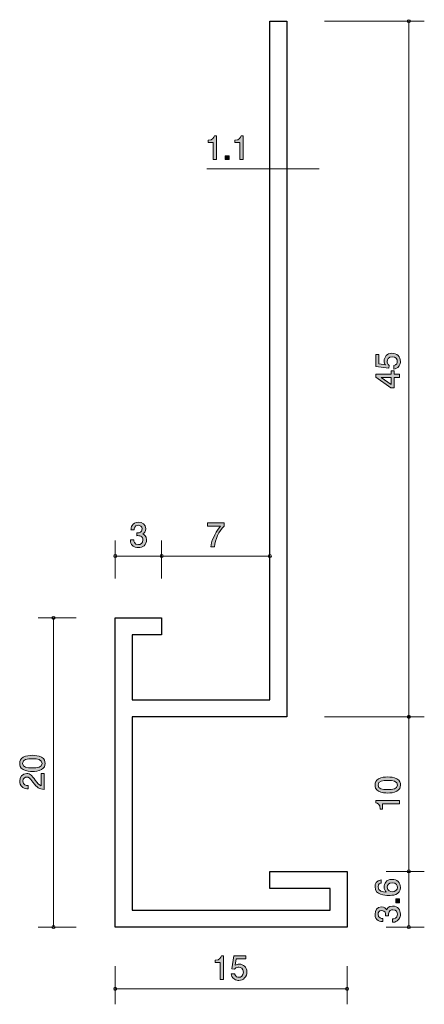
# Model space of a CAD drawing. Units: inches. Extents: x 78.4 to 104.5, y -160.2 to -96.5.
import ezdxf

# ---------------------------------------------------------------- set-up
doc = ezdxf.new("R2010")
doc.units = ezdxf.units.IN
doc.header["$MEASUREMENT"] = 0
doc.layers.add('_U+30EC_U+30A4_U+30E4_U+30FC 1', color=7, linetype='Continuous')

# ---------------------------------------------------------------- blocks, each defined once
blk = doc.blocks.new('block 2')
at = {"layer": '_U+30EC_U+30A4_U+30E4_U+30FC 1', "true_color": 0xffffff}
h = blk.add_hatch(color=7, dxfattribs=at)
h.dxf.hatch_style = 2
edge = h.paths.add_edge_path()
edge.add_spline(control_points=[(86.034, -130.608), (85.939, -130.608), (85.721, -130.587), (85.596, -130.401), (85.522, -130.289), (85.518, -130.189), (85.513, -130.105), (85.513, -130.105), (85.733, -130.105), (85.733, -130.105), (85.736, -130.179), (85.746, -130.413), (86.03, -130.413), (86.167, -130.413), (86.319, -130.344), (86.319, -130.115), (86.319, -129.999), (86.281, -129.95), (86.25, -129.919), (86.176, -129.845), (86.059, -129.832), (86.004, -129.832), (85.985, -129.832), (85.949, -129.834), (85.922, -129.838), (85.922, -129.838), (85.922, -129.643), (85.922, -129.643), (85.96, -129.65), (86.002, -129.652), (86.009, -129.652), (86.074, -129.652), (86.273, -129.631), (86.273, -129.394), (86.273, -129.216), (86.142, -129.161), (86.032, -129.161), (85.767, -129.161), (85.759, -129.394), (85.755, -129.466), (85.755, -129.466), (85.552, -129.466), (85.552, -129.466), (85.56, -129.341), (85.588, -128.964), (86.044, -128.964), (86.269, -128.964), (86.51, -129.092), (86.51, -129.387), (86.51, -129.574), (86.415, -129.656), (86.315, -129.717), (86.377, -129.745), (86.559, -129.825), (86.559, -130.103), (86.559, -130.441), (86.311, -130.608), (86.034, -130.608)], knot_values=[0, 0, 0, 0, 1, 1, 1, 2, 2, 2, 3, 3, 3, 4, 4, 4, 5, 5, 5, 6, 6, 6, 7, 7, 7, 8, 8, 8, 9, 9, 9, 10, 10, 10, 11, 11, 11, 12, 12, 12, 13, 13, 13, 14, 14, 14, 15, 15, 15, 16, 16, 16, 17, 17, 17, 18, 18, 18, 19, 19, 19, 19], degree=3, periodic=1)
at = {"layer": '_U+30EC_U+30A4_U+30E4_U+30FC 1', "lineweight": 0}
blk.add_open_spline([(86.034, -130.608), (85.939, -130.608), (85.721, -130.587), (85.596, -130.401), (85.522, -130.289), (85.518, -130.189), (85.513, -130.105), (85.513, -130.105), (85.733, -130.105), (85.733, -130.105), (85.736, -130.179), (85.746, -130.413), (86.03, -130.413), (86.167, -130.413), (86.319, -130.344), (86.319, -130.115), (86.319, -129.999), (86.281, -129.95), (86.25, -129.919), (86.176, -129.845), (86.059, -129.832), (86.004, -129.832), (85.985, -129.832), (85.949, -129.834), (85.922, -129.838), (85.922, -129.838), (85.922, -129.643), (85.922, -129.643), (85.96, -129.65), (86.002, -129.652), (86.009, -129.652), (86.074, -129.652), (86.273, -129.631), (86.273, -129.394), (86.273, -129.216), (86.142, -129.161), (86.032, -129.161), (85.767, -129.161), (85.759, -129.394), (85.755, -129.466), (85.755, -129.466), (85.552, -129.466), (85.552, -129.466), (85.56, -129.341), (85.588, -128.964), (86.044, -128.964), (86.269, -128.964), (86.51, -129.092), (86.51, -129.387), (86.51, -129.574), (86.415, -129.656), (86.315, -129.717), (86.377, -129.745), (86.559, -129.825), (86.559, -130.103), (86.559, -130.441), (86.311, -130.608), (86.034, -130.608)], degree=3, knots=[0, 0, 0, 0, 1, 1, 1, 2, 2, 2, 3, 3, 3, 4, 4, 4, 5, 5, 5, 6, 6, 6, 7, 7, 7, 8, 8, 8, 9, 9, 9, 10, 10, 10, 11, 11, 11, 12, 12, 12, 13, 13, 13, 14, 14, 14, 15, 15, 15, 16, 16, 16, 17, 17, 17, 18, 18, 18, 19, 19, 19, 19], dxfattribs=at)
blk = doc.blocks.new('block 3')
at = {"layer": '_U+30EC_U+30A4_U+30E4_U+30FC 1', "true_color": 0xffffff}
h = blk.add_hatch(color=7, dxfattribs=at)
h.dxf.hatch_style = 2
edge = h.paths.add_edge_path()
edge.add_spline(control_points=[(90.953, -130.557), (90.953, -130.557), (90.716, -130.557), (90.716, -130.557), (90.741, -130.248), (90.934, -129.73), (91.34, -129.224), (91.34, -129.224), (90.502, -129.224), (90.502, -129.224), (90.502, -129.224), (90.502, -129.013), (90.502, -129.013), (90.502, -129.013), (91.577, -129.013), (91.577, -129.013), (91.577, -129.013), (91.577, -129.224), (91.577, -129.224), (91.253, -129.515), (90.987, -130.107), (90.953, -130.557)], knot_values=[0, 0, 0, 0, 1, 1, 1, 2, 2, 2, 3, 3, 3, 4, 4, 4, 5, 5, 5, 6, 6, 6, 7, 7, 7, 7], degree=3, periodic=1)
at = {"layer": '_U+30EC_U+30A4_U+30E4_U+30FC 1', "lineweight": 0}
blk.add_open_spline([(90.953, -130.557), (90.953, -130.557), (90.716, -130.557), (90.716, -130.557), (90.741, -130.248), (90.934, -129.73), (91.34, -129.224), (91.34, -129.224), (90.502, -129.224), (90.502, -129.224), (90.502, -129.224), (90.502, -129.013), (90.502, -129.013), (90.502, -129.013), (91.577, -129.013), (91.577, -129.013), (91.577, -129.013), (91.577, -129.224), (91.577, -129.224), (91.253, -129.515), (90.987, -130.107), (90.953, -130.557)], degree=3, knots=[0, 0, 0, 0, 1, 1, 1, 2, 2, 2, 3, 3, 3, 4, 4, 4, 5, 5, 5, 6, 6, 6, 7, 7, 7, 7], dxfattribs=at)
blk = doc.blocks.new('block 4')
at = {"layer": '_U+30EC_U+30A4_U+30E4_U+30FC 1', "true_color": 0xffffff}
h = blk.add_hatch(color=7, dxfattribs=at)
h.dxf.hatch_style = 2
edge = h.paths.add_edge_path()
edge.add_spline(control_points=[(79.766, -144.168), (79.975, -144.276), (79.994, -144.449), (79.994, -144.566), (79.994, -144.726), (79.948, -144.868), (79.766, -144.963), (79.571, -145.067), (79.334, -145.086), (79.171, -145.086), (79.027, -145.086), (78.776, -145.069), (78.577, -144.963), (78.374, -144.855), (78.35, -144.694), (78.35, -144.566), (78.35, -144.407), (78.395, -144.263), (78.577, -144.168), (78.769, -144.068), (78.998, -144.045), (79.171, -144.045), (79.342, -144.045), (79.573, -144.066), (79.766, -144.168)], knot_values=[0, 0, 0, 0, 1, 1, 1, 2, 2, 2, 3, 3, 3, 4, 4, 4, 5, 5, 5, 6, 6, 6, 7, 7, 7, 8, 8, 8, 8], degree=3, periodic=1)
edge = h.paths.add_edge_path()
edge.add_spline(control_points=[(78.543, -144.566), (78.543, -144.815), (78.826, -144.862), (79.171, -144.862), (79.491, -144.862), (79.799, -144.826), (79.799, -144.566), (79.799, -144.318), (79.518, -144.269), (79.171, -144.269), (78.852, -144.269), (78.543, -144.307), (78.543, -144.566)], knot_values=[0, 0, 0, 0, 1, 1, 1, 2, 2, 2, 3, 3, 3, 4, 4, 4, 4], degree=3, periodic=1)
h = blk.add_hatch(color=7, dxfattribs=at)
h.dxf.hatch_style = 2
edge = h.paths.add_edge_path()
edge.add_spline(control_points=[(79.362, -145.649), (79.52, -145.867), (79.594, -145.96), (79.738, -146.009), (79.738, -146.009), (79.738, -145.23), (79.738, -145.23), (79.738, -145.23), (79.943, -145.23), (79.943, -145.23), (79.943, -145.23), (79.943, -146.258), (79.943, -146.258), (79.586, -146.227), (79.507, -146.161), (79.209, -145.776), (79.01, -145.52), (78.943, -145.455), (78.805, -145.455), (78.687, -145.455), (78.555, -145.527), (78.555, -145.723), (78.555, -145.984), (78.786, -145.992), (78.903, -145.996), (78.903, -145.996), (78.903, -146.221), (78.903, -146.221), (78.776, -146.212), (78.663, -146.201), (78.545, -146.121), (78.384, -146.011), (78.35, -145.825), (78.35, -145.709), (78.35, -145.431), (78.534, -145.224), (78.807, -145.224), (79.036, -145.224), (79.135, -145.34), (79.362, -145.649)], knot_values=[0, 0, 0, 0, 1, 1, 1, 2, 2, 2, 3, 3, 3, 4, 4, 4, 5, 5, 5, 6, 6, 6, 7, 7, 7, 8, 8, 8, 9, 9, 9, 10, 10, 10, 11, 11, 11, 12, 12, 12, 13, 13, 13, 13], degree=3, periodic=1)
at = {"layer": '_U+30EC_U+30A4_U+30E4_U+30FC 1', "lineweight": 0}
for points, knots in [([(79.766, -144.168), (79.975, -144.276), (79.994, -144.449), (79.994, -144.566), (79.994, -144.726), (79.948, -144.868), (79.766, -144.963), (79.571, -145.067), (79.334, -145.086), (79.171, -145.086), (79.027, -145.086), (78.776, -145.069), (78.577, -144.963), (78.374, -144.855), (78.35, -144.694), (78.35, -144.566), (78.35, -144.407), (78.395, -144.263), (78.577, -144.168), (78.769, -144.068), (78.998, -144.045), (79.171, -144.045), (79.342, -144.045), (79.573, -144.066), (79.766, -144.168)], [0, 0, 0, 0, 1, 1, 1, 2, 2, 2, 3, 3, 3, 4, 4, 4, 5, 5, 5, 6, 6, 6, 7, 7, 7, 8, 8, 8, 8]), ([(78.543, -144.566), (78.543, -144.815), (78.826, -144.862), (79.171, -144.862), (79.491, -144.862), (79.799, -144.826), (79.799, -144.566), (79.799, -144.318), (79.518, -144.269), (79.171, -144.269), (78.852, -144.269), (78.543, -144.307), (78.543, -144.566)], [0, 0, 0, 0, 1, 1, 1, 2, 2, 2, 3, 3, 3, 4, 4, 4, 4]), ([(79.362, -145.649), (79.52, -145.867), (79.594, -145.96), (79.738, -146.009), (79.738, -146.009), (79.738, -145.23), (79.738, -145.23), (79.738, -145.23), (79.943, -145.23), (79.943, -145.23), (79.943, -145.23), (79.943, -146.258), (79.943, -146.258), (79.586, -146.227), (79.507, -146.161), (79.209, -145.776), (79.01, -145.52), (78.943, -145.455), (78.805, -145.455), (78.687, -145.455), (78.555, -145.527), (78.555, -145.723), (78.555, -145.984), (78.786, -145.992), (78.903, -145.996), (78.903, -145.996), (78.903, -146.221), (78.903, -146.221), (78.776, -146.212), (78.663, -146.201), (78.545, -146.121), (78.384, -146.011), (78.35, -145.825), (78.35, -145.709), (78.35, -145.431), (78.534, -145.224), (78.807, -145.224), (79.036, -145.224), (79.135, -145.34), (79.362, -145.649)], [0, 0, 0, 0, 1, 1, 1, 2, 2, 2, 3, 3, 3, 4, 4, 4, 5, 5, 5, 6, 6, 6, 7, 7, 7, 8, 8, 8, 9, 9, 9, 10, 10, 10, 11, 11, 11, 12, 12, 12, 13, 13, 13, 13])]:
    blk.add_open_spline(points, degree=3, knots=knots, dxfattribs=at)
blk = doc.blocks.new('block 5')
at = {"layer": '_U+30EC_U+30A4_U+30E4_U+30FC 1', "true_color": 0xffffff}
h = blk.add_hatch(color=7, dxfattribs=at)
h.dxf.hatch_style = 2
edge = h.paths.add_edge_path()
edge.add_spline(control_points=[(102.994, -152.587), (102.994, -153.103), (102.44, -153.112), (102.226, -153.112), (101.996, -153.112), (101.349, -153.093), (101.349, -152.549), (101.349, -152.376), (101.418, -152.13), (101.751, -152.092), (101.751, -152.092), (101.751, -152.306), (101.751, -152.306), (101.693, -152.316), (101.545, -152.348), (101.545, -152.551), (101.545, -152.843), (101.873, -152.883), (102.078, -152.896), (102, -152.803), (101.941, -152.735), (101.941, -152.553), (101.941, -152.373), (102.049, -152.071), (102.455, -152.071), (102.774, -152.071), (102.994, -152.27), (102.994, -152.587)], knot_values=[0, 0, 0, 0, 1, 1, 1, 2, 2, 2, 3, 3, 3, 4, 4, 4, 5, 5, 5, 6, 6, 6, 7, 7, 7, 8, 8, 8, 9, 9, 9, 9], degree=3, periodic=1)
edge = h.paths.add_edge_path()
edge.add_spline(control_points=[(102.135, -152.57), (102.135, -152.833), (102.347, -152.871), (102.463, -152.871), (102.639, -152.871), (102.802, -152.776), (102.802, -152.592), (102.802, -152.471), (102.743, -152.295), (102.457, -152.295), (102.233, -152.295), (102.135, -152.435), (102.135, -152.57)], knot_values=[0, 0, 0, 0, 1, 1, 1, 2, 2, 2, 3, 3, 3, 4, 4, 4, 4], degree=3, periodic=1)
h = blk.add_hatch(color=7, dxfattribs=at)
h.dxf.hatch_style = 2
h.paths.add_polyline_path([(102.944, -153.58), (102.692, -153.58), (102.692, -153.328), (102.944, -153.328)])
h = blk.add_hatch(color=7, dxfattribs=at)
h.dxf.hatch_style = 2
edge = h.paths.add_edge_path()
edge.add_spline(control_points=[(102.994, -154.325), (102.994, -154.42), (102.973, -154.638), (102.787, -154.763), (102.675, -154.837), (102.576, -154.841), (102.491, -154.845), (102.491, -154.845), (102.491, -154.625), (102.491, -154.625), (102.565, -154.623), (102.8, -154.613), (102.8, -154.329), (102.8, -154.192), (102.73, -154.039), (102.502, -154.039), (102.385, -154.039), (102.337, -154.077), (102.305, -154.109), (102.231, -154.183), (102.218, -154.3), (102.218, -154.354), (102.218, -154.374), (102.22, -154.41), (102.224, -154.437), (102.224, -154.437), (102.03, -154.437), (102.03, -154.437), (102.036, -154.399), (102.038, -154.357), (102.038, -154.35), (102.038, -154.285), (102.017, -154.086), (101.78, -154.086), (101.602, -154.086), (101.547, -154.217), (101.547, -154.327), (101.547, -154.591), (101.78, -154.6), (101.852, -154.604), (101.852, -154.604), (101.852, -154.807), (101.852, -154.807), (101.727, -154.799), (101.351, -154.771), (101.351, -154.314), (101.351, -154.09), (101.478, -153.849), (101.774, -153.849), (101.96, -153.849), (102.042, -153.944), (102.104, -154.044), (102.131, -153.982), (102.212, -153.8), (102.489, -153.8), (102.827, -153.8), (102.994, -154.048), (102.994, -154.325)], knot_values=[0, 0, 0, 0, 1, 1, 1, 2, 2, 2, 3, 3, 3, 4, 4, 4, 5, 5, 5, 6, 6, 6, 7, 7, 7, 8, 8, 8, 9, 9, 9, 10, 10, 10, 11, 11, 11, 12, 12, 12, 13, 13, 13, 14, 14, 14, 15, 15, 15, 16, 16, 16, 17, 17, 17, 18, 18, 18, 19, 19, 19, 19], degree=3, periodic=1)
at = {"layer": '_U+30EC_U+30A4_U+30E4_U+30FC 1', "lineweight": 0}
blk.add_lwpolyline([(102.944, -153.58), (102.692, -153.58), (102.692, -153.328), (102.944, -153.328), (102.944, -153.58)], dxfattribs=at)
for points, knots in [([(102.994, -152.587), (102.994, -153.103), (102.44, -153.112), (102.226, -153.112), (101.996, -153.112), (101.349, -153.093), (101.349, -152.549), (101.349, -152.376), (101.418, -152.13), (101.751, -152.092), (101.751, -152.092), (101.751, -152.306), (101.751, -152.306), (101.693, -152.316), (101.545, -152.348), (101.545, -152.551), (101.545, -152.843), (101.873, -152.883), (102.078, -152.896), (102, -152.803), (101.941, -152.735), (101.941, -152.553), (101.941, -152.373), (102.049, -152.071), (102.455, -152.071), (102.774, -152.071), (102.994, -152.27), (102.994, -152.587)], [0, 0, 0, 0, 1, 1, 1, 2, 2, 2, 3, 3, 3, 4, 4, 4, 5, 5, 5, 6, 6, 6, 7, 7, 7, 8, 8, 8, 9, 9, 9, 9]), ([(102.135, -152.57), (102.135, -152.833), (102.347, -152.871), (102.463, -152.871), (102.639, -152.871), (102.802, -152.776), (102.802, -152.592), (102.802, -152.471), (102.743, -152.295), (102.457, -152.295), (102.233, -152.295), (102.135, -152.435), (102.135, -152.57)], [0, 0, 0, 0, 1, 1, 1, 2, 2, 2, 3, 3, 3, 4, 4, 4, 4]), ([(102.994, -154.325), (102.994, -154.42), (102.973, -154.638), (102.787, -154.763), (102.675, -154.837), (102.576, -154.841), (102.491, -154.845), (102.491, -154.845), (102.491, -154.625), (102.491, -154.625), (102.565, -154.623), (102.8, -154.613), (102.8, -154.329), (102.8, -154.192), (102.73, -154.039), (102.502, -154.039), (102.385, -154.039), (102.337, -154.077), (102.305, -154.109), (102.231, -154.183), (102.218, -154.3), (102.218, -154.354), (102.218, -154.374), (102.22, -154.41), (102.224, -154.437), (102.224, -154.437), (102.03, -154.437), (102.03, -154.437), (102.036, -154.399), (102.038, -154.357), (102.038, -154.35), (102.038, -154.285), (102.017, -154.086), (101.78, -154.086), (101.602, -154.086), (101.547, -154.217), (101.547, -154.327), (101.547, -154.591), (101.78, -154.6), (101.852, -154.604), (101.852, -154.604), (101.852, -154.807), (101.852, -154.807), (101.727, -154.799), (101.351, -154.771), (101.351, -154.314), (101.351, -154.09), (101.478, -153.849), (101.774, -153.849), (101.96, -153.849), (102.042, -153.944), (102.104, -154.044), (102.131, -153.982), (102.212, -153.8), (102.489, -153.8), (102.827, -153.8), (102.994, -154.048), (102.994, -154.325)], [0, 0, 0, 0, 1, 1, 1, 2, 2, 2, 3, 3, 3, 4, 4, 4, 5, 5, 5, 6, 6, 6, 7, 7, 7, 8, 8, 8, 9, 9, 9, 10, 10, 10, 11, 11, 11, 12, 12, 12, 13, 13, 13, 14, 14, 14, 15, 15, 15, 16, 16, 16, 17, 17, 17, 18, 18, 18, 19, 19, 19, 19])]:
    blk.add_open_spline(points, degree=3, knots=knots, dxfattribs=at)
blk = doc.blocks.new('block 6')
at = {"layer": '_U+30EC_U+30A4_U+30E4_U+30FC 1', "true_color": 0xffffff}
h = blk.add_hatch(color=7, dxfattribs=at)
h.dxf.hatch_style = 2
edge = h.paths.add_edge_path()
edge.add_spline(control_points=[(102.766, -145.568), (102.975, -145.676), (102.994, -145.849), (102.994, -145.966), (102.994, -146.126), (102.948, -146.268), (102.766, -146.363), (102.571, -146.467), (102.334, -146.486), (102.172, -146.486), (102.028, -146.486), (101.776, -146.469), (101.577, -146.363), (101.374, -146.255), (101.351, -146.094), (101.351, -145.966), (101.351, -145.807), (101.395, -145.663), (101.577, -145.568), (101.769, -145.468), (101.998, -145.445), (102.172, -145.445), (102.343, -145.445), (102.573, -145.466), (102.766, -145.568)], knot_values=[0, 0, 0, 0, 1, 1, 1, 2, 2, 2, 3, 3, 3, 4, 4, 4, 5, 5, 5, 6, 6, 6, 7, 7, 7, 8, 8, 8, 8], degree=3, periodic=1)
edge = h.paths.add_edge_path()
edge.add_spline(control_points=[(101.543, -145.966), (101.543, -146.215), (101.827, -146.262), (102.172, -146.262), (102.491, -146.262), (102.8, -146.226), (102.8, -145.966), (102.8, -145.718), (102.518, -145.669), (102.172, -145.669), (101.852, -145.669), (101.543, -145.708), (101.543, -145.966)], knot_values=[0, 0, 0, 0, 1, 1, 1, 2, 2, 2, 3, 3, 3, 4, 4, 4, 4], degree=3, periodic=1)
h = blk.add_hatch(color=7, dxfattribs=at)
h.dxf.hatch_style = 2
edge = h.paths.add_edge_path()
edge.add_spline(control_points=[(102.944, -147.191), (102.944, -147.191), (101.839, -147.191), (101.839, -147.191), (101.839, -147.191), (101.839, -147.521), (101.839, -147.521), (101.839, -147.521), (101.691, -147.521), (101.691, -147.521), (101.676, -147.189), (101.514, -147.142), (101.399, -147.113), (101.399, -147.113), (101.399, -146.967), (101.399, -146.967), (101.399, -146.967), (102.944, -146.967), (102.944, -146.967), (102.944, -146.967), (102.944, -147.191), (102.944, -147.191)], knot_values=[0, 0, 0, 0, 1, 1, 1, 2, 2, 2, 3, 3, 3, 4, 4, 4, 5, 5, 5, 6, 6, 6, 7, 7, 7, 7], degree=3, periodic=1)
at = {"layer": '_U+30EC_U+30A4_U+30E4_U+30FC 1', "lineweight": 0}
for points, knots in [([(102.766, -145.568), (102.975, -145.676), (102.994, -145.849), (102.994, -145.966), (102.994, -146.126), (102.948, -146.268), (102.766, -146.363), (102.571, -146.467), (102.334, -146.486), (102.172, -146.486), (102.028, -146.486), (101.776, -146.469), (101.577, -146.363), (101.374, -146.255), (101.351, -146.094), (101.351, -145.966), (101.351, -145.807), (101.395, -145.663), (101.577, -145.568), (101.769, -145.468), (101.998, -145.445), (102.172, -145.445), (102.343, -145.445), (102.573, -145.466), (102.766, -145.568)], [0, 0, 0, 0, 1, 1, 1, 2, 2, 2, 3, 3, 3, 4, 4, 4, 5, 5, 5, 6, 6, 6, 7, 7, 7, 8, 8, 8, 8]), ([(101.543, -145.966), (101.543, -146.215), (101.827, -146.262), (102.172, -146.262), (102.491, -146.262), (102.8, -146.226), (102.8, -145.966), (102.8, -145.718), (102.518, -145.669), (102.172, -145.669), (101.852, -145.669), (101.543, -145.708), (101.543, -145.966)], [0, 0, 0, 0, 1, 1, 1, 2, 2, 2, 3, 3, 3, 4, 4, 4, 4]), ([(102.944, -147.191), (102.944, -147.191), (101.839, -147.191), (101.839, -147.191), (101.839, -147.191), (101.839, -147.521), (101.839, -147.521), (101.839, -147.521), (101.691, -147.521), (101.691, -147.521), (101.676, -147.189), (101.514, -147.142), (101.399, -147.113), (101.399, -147.113), (101.399, -146.967), (101.399, -146.967), (101.399, -146.967), (102.944, -146.967), (102.944, -146.967), (102.944, -146.967), (102.944, -147.191), (102.944, -147.191)], [0, 0, 0, 0, 1, 1, 1, 2, 2, 2, 3, 3, 3, 4, 4, 4, 5, 5, 5, 6, 6, 6, 7, 7, 7, 7])]:
    blk.add_open_spline(points, degree=3, knots=knots, dxfattribs=at)
blk = doc.blocks.new('block 7')
at = {"layer": '_U+30EC_U+30A4_U+30E4_U+30FC 1', "true_color": 0xffffff}
h = blk.add_hatch(color=7, dxfattribs=at)
h.dxf.hatch_style = 2
edge = h.paths.add_edge_path()
edge.add_spline(control_points=[(102.994, -118.56), (102.994, -118.639), (102.977, -118.74), (102.914, -118.842), (102.804, -119.015), (102.673, -119.036), (102.565, -119.055), (102.565, -119.055), (102.565, -118.833), (102.565, -118.833), (102.764, -118.778), (102.793, -118.651), (102.793, -118.558), (102.793, -118.419), (102.694, -118.266), (102.461, -118.266), (102.205, -118.266), (102.135, -118.446), (102.135, -118.567), (102.135, -118.598), (102.135, -118.74), (102.265, -118.829), (102.265, -118.829), (102.246, -119.005), (102.246, -119.005), (102.246, -119.005), (101.399, -118.884), (101.399, -118.884), (101.399, -118.884), (101.399, -118.106), (101.399, -118.106), (101.399, -118.106), (101.594, -118.106), (101.594, -118.106), (101.594, -118.106), (101.594, -118.721), (101.594, -118.721), (101.594, -118.721), (102.017, -118.787), (102.017, -118.787), (101.983, -118.725), (101.943, -118.643), (101.943, -118.525), (101.943, -118.271), (102.129, -118.034), (102.442, -118.034), (102.76, -118.034), (102.994, -118.258), (102.994, -118.56)], knot_values=[0, 0, 0, 0, 1, 1, 1, 2, 2, 2, 3, 3, 3, 4, 4, 4, 5, 5, 5, 6, 6, 6, 7, 7, 7, 8, 8, 8, 9, 9, 9, 10, 10, 10, 11, 11, 11, 12, 12, 12, 13, 13, 13, 14, 14, 14, 15, 15, 15, 16, 16, 16, 16], degree=3, periodic=1)
h = blk.add_hatch(color=7, dxfattribs=at)
h.dxf.hatch_style = 2
h.paths.add_polyline_path([(102.597, -119.386), (102.944, -119.386), (102.944, -119.604), (102.597, -119.604), (102.597, -120.26), (102.372, -120.26), (101.399, -119.581), (101.399, -119.386), (102.398, -119.386), (102.398, -119.179), (102.597, -119.179)])
h.paths.add_polyline_path([(101.742, -119.604), (102.398, -120.061), (102.398, -119.604)])
at = {"layer": '_U+30EC_U+30A4_U+30E4_U+30FC 1', "lineweight": 0}
for points in [[(102.597, -119.386), (102.944, -119.386), (102.944, -119.604), (102.597, -119.604), (102.597, -120.26), (102.372, -120.26), (101.399, -119.581), (101.399, -119.386), (102.398, -119.386), (102.398, -119.179), (102.597, -119.179), (102.597, -119.386)], [(101.742, -119.604), (102.398, -120.061), (102.398, -119.604), (101.742, -119.604)]]:
    blk.add_lwpolyline(points, dxfattribs=at)
blk.add_open_spline([(102.994, -118.56), (102.994, -118.639), (102.977, -118.74), (102.914, -118.842), (102.804, -119.015), (102.673, -119.036), (102.565, -119.055), (102.565, -119.055), (102.565, -118.833), (102.565, -118.833), (102.764, -118.778), (102.793, -118.651), (102.793, -118.558), (102.793, -118.419), (102.694, -118.266), (102.461, -118.266), (102.205, -118.266), (102.135, -118.446), (102.135, -118.567), (102.135, -118.598), (102.135, -118.74), (102.265, -118.829), (102.265, -118.829), (102.246, -119.005), (102.246, -119.005), (102.246, -119.005), (101.399, -118.884), (101.399, -118.884), (101.399, -118.884), (101.399, -118.106), (101.399, -118.106), (101.399, -118.106), (101.594, -118.106), (101.594, -118.106), (101.594, -118.106), (101.594, -118.721), (101.594, -118.721), (101.594, -118.721), (102.017, -118.787), (102.017, -118.787), (101.983, -118.725), (101.943, -118.643), (101.943, -118.525), (101.943, -118.271), (102.129, -118.034), (102.442, -118.034), (102.76, -118.034), (102.994, -118.258), (102.994, -118.56)], degree=3, knots=[0, 0, 0, 0, 1, 1, 1, 2, 2, 2, 3, 3, 3, 4, 4, 4, 5, 5, 5, 6, 6, 6, 7, 7, 7, 8, 8, 8, 9, 9, 9, 10, 10, 10, 11, 11, 11, 12, 12, 12, 13, 13, 13, 14, 14, 14, 15, 15, 15, 16, 16, 16, 16], dxfattribs=at)
blk = doc.blocks.new('block 8')
at = {"layer": '_U+30EC_U+30A4_U+30E4_U+30FC 1', "true_color": 0xffffff}
h = blk.add_hatch(color=7, dxfattribs=at)
h.dxf.hatch_style = 2
edge = h.paths.add_edge_path()
edge.add_spline(control_points=[(91.327, -158.557), (91.327, -158.557), (91.327, -157.453), (91.327, -157.453), (91.327, -157.453), (90.997, -157.453), (90.997, -157.453), (90.997, -157.453), (90.997, -157.305), (90.997, -157.305), (91.329, -157.29), (91.375, -157.127), (91.405, -157.013), (91.405, -157.013), (91.551, -157.013), (91.551, -157.013), (91.551, -157.013), (91.551, -158.557), (91.551, -158.557), (91.551, -158.557), (91.327, -158.557), (91.327, -158.557)], knot_values=[0, 0, 0, 0, 1, 1, 1, 2, 2, 2, 3, 3, 3, 4, 4, 4, 5, 5, 5, 6, 6, 6, 7, 7, 7, 7], degree=3, periodic=1)
h = blk.add_hatch(color=7, dxfattribs=at)
h.dxf.hatch_style = 2
edge = h.paths.add_edge_path()
edge.add_spline(control_points=[(92.533, -158.608), (92.455, -158.608), (92.353, -158.591), (92.252, -158.528), (92.078, -158.418), (92.057, -158.287), (92.038, -158.179), (92.038, -158.179), (92.26, -158.179), (92.26, -158.179), (92.315, -158.378), (92.442, -158.407), (92.535, -158.407), (92.675, -158.407), (92.827, -158.308), (92.827, -158.075), (92.827, -157.819), (92.647, -157.749), (92.527, -157.749), (92.495, -157.749), (92.353, -157.749), (92.264, -157.878), (92.264, -157.878), (92.089, -157.859), (92.089, -157.859), (92.089, -157.859), (92.209, -157.013), (92.209, -157.013), (92.209, -157.013), (92.988, -157.013), (92.988, -157.013), (92.988, -157.013), (92.988, -157.208), (92.988, -157.208), (92.988, -157.208), (92.372, -157.208), (92.372, -157.208), (92.372, -157.208), (92.307, -157.631), (92.307, -157.631), (92.368, -157.597), (92.451, -157.557), (92.569, -157.557), (92.823, -157.557), (93.06, -157.743), (93.06, -158.056), (93.06, -158.373), (92.836, -158.608), (92.533, -158.608)], knot_values=[0, 0, 0, 0, 1, 1, 1, 2, 2, 2, 3, 3, 3, 4, 4, 4, 5, 5, 5, 6, 6, 6, 7, 7, 7, 8, 8, 8, 9, 9, 9, 10, 10, 10, 11, 11, 11, 12, 12, 12, 13, 13, 13, 14, 14, 14, 15, 15, 15, 16, 16, 16, 16], degree=3, periodic=1)
at = {"layer": '_U+30EC_U+30A4_U+30E4_U+30FC 1', "lineweight": 0}
for points, knots in [([(91.327, -158.557), (91.327, -158.557), (91.327, -157.453), (91.327, -157.453), (91.327, -157.453), (90.997, -157.453), (90.997, -157.453), (90.997, -157.453), (90.997, -157.305), (90.997, -157.305), (91.329, -157.29), (91.375, -157.127), (91.405, -157.013), (91.405, -157.013), (91.551, -157.013), (91.551, -157.013), (91.551, -157.013), (91.551, -158.557), (91.551, -158.557), (91.551, -158.557), (91.327, -158.557), (91.327, -158.557)], [0, 0, 0, 0, 1, 1, 1, 2, 2, 2, 3, 3, 3, 4, 4, 4, 5, 5, 5, 6, 6, 6, 7, 7, 7, 7]), ([(92.533, -158.608), (92.455, -158.608), (92.353, -158.591), (92.252, -158.528), (92.078, -158.418), (92.057, -158.287), (92.038, -158.179), (92.038, -158.179), (92.26, -158.179), (92.26, -158.179), (92.315, -158.378), (92.442, -158.407), (92.535, -158.407), (92.675, -158.407), (92.827, -158.308), (92.827, -158.075), (92.827, -157.819), (92.647, -157.749), (92.527, -157.749), (92.495, -157.749), (92.353, -157.749), (92.264, -157.878), (92.264, -157.878), (92.089, -157.859), (92.089, -157.859), (92.089, -157.859), (92.209, -157.013), (92.209, -157.013), (92.209, -157.013), (92.988, -157.013), (92.988, -157.013), (92.988, -157.013), (92.988, -157.208), (92.988, -157.208), (92.988, -157.208), (92.372, -157.208), (92.372, -157.208), (92.372, -157.208), (92.307, -157.631), (92.307, -157.631), (92.368, -157.597), (92.451, -157.557), (92.569, -157.557), (92.823, -157.557), (93.06, -157.743), (93.06, -158.056), (93.06, -158.373), (92.836, -158.608), (92.533, -158.608)], [0, 0, 0, 0, 1, 1, 1, 2, 2, 2, 3, 3, 3, 4, 4, 4, 5, 5, 5, 6, 6, 6, 7, 7, 7, 8, 8, 8, 9, 9, 9, 10, 10, 10, 11, 11, 11, 12, 12, 12, 13, 13, 13, 14, 14, 14, 15, 15, 15, 16, 16, 16, 16])]:
    blk.add_open_spline(points, degree=3, knots=knots, dxfattribs=at)
blk = doc.blocks.new('block 9')
at = {"layer": '_U+30EC_U+30A4_U+30E4_U+30FC 1', "true_color": 0xffffff}
h = blk.add_hatch(color=7, dxfattribs=at)
h.dxf.hatch_style = 2
edge = h.paths.add_edge_path()
edge.add_spline(control_points=[(90.874, -105.504), (90.874, -105.504), (90.874, -104.4), (90.874, -104.4), (90.874, -104.4), (90.544, -104.4), (90.544, -104.4), (90.544, -104.4), (90.544, -104.252), (90.544, -104.252), (90.876, -104.237), (90.922, -104.074), (90.952, -103.96), (90.952, -103.96), (91.098, -103.96), (91.098, -103.96), (91.098, -103.96), (91.098, -105.504), (91.098, -105.504), (91.098, -105.504), (90.874, -105.504), (90.874, -105.504)], knot_values=[0, 0, 0, 0, 1, 1, 1, 2, 2, 2, 3, 3, 3, 4, 4, 4, 5, 5, 5, 6, 6, 6, 7, 7, 7, 7], degree=3, periodic=1)
h = blk.add_hatch(color=7, dxfattribs=at)
h.dxf.hatch_style = 2
edge = h.paths.add_edge_path()
edge.add_spline(control_points=[(92.599, -105.504), (92.599, -105.504), (92.599, -104.4), (92.599, -104.4), (92.599, -104.4), (92.269, -104.4), (92.269, -104.4), (92.269, -104.4), (92.269, -104.252), (92.269, -104.252), (92.601, -104.237), (92.648, -104.074), (92.677, -103.96), (92.677, -103.96), (92.823, -103.96), (92.823, -103.96), (92.823, -103.96), (92.823, -105.504), (92.823, -105.504), (92.823, -105.504), (92.599, -105.504), (92.599, -105.504)], knot_values=[0, 0, 0, 0, 1, 1, 1, 2, 2, 2, 3, 3, 3, 4, 4, 4, 5, 5, 5, 6, 6, 6, 7, 7, 7, 7], degree=3, periodic=1)
h = blk.add_hatch(color=7, dxfattribs=at)
h.dxf.hatch_style = 2
h.paths.add_polyline_path([(91.659, -105.504), (91.659, -105.252), (91.911, -105.252), (91.911, -105.504)])
at = {"layer": '_U+30EC_U+30A4_U+30E4_U+30FC 1', "lineweight": 0}
blk.add_lwpolyline([(91.659, -105.504), (91.659, -105.252), (91.911, -105.252), (91.911, -105.504), (91.659, -105.504)], dxfattribs=at)
for points in [[(90.874, -105.504), (90.874, -105.504), (90.874, -104.4), (90.874, -104.4), (90.874, -104.4), (90.544, -104.4), (90.544, -104.4), (90.544, -104.4), (90.544, -104.252), (90.544, -104.252), (90.876, -104.237), (90.922, -104.074), (90.952, -103.96), (90.952, -103.96), (91.098, -103.96), (91.098, -103.96), (91.098, -103.96), (91.098, -105.504), (91.098, -105.504), (91.098, -105.504), (90.874, -105.504), (90.874, -105.504)], [(92.599, -105.504), (92.599, -105.504), (92.599, -104.4), (92.599, -104.4), (92.599, -104.4), (92.269, -104.4), (92.269, -104.4), (92.269, -104.4), (92.269, -104.252), (92.269, -104.252), (92.601, -104.237), (92.648, -104.074), (92.677, -103.96), (92.677, -103.96), (92.823, -103.96), (92.823, -103.96), (92.823, -103.96), (92.823, -105.504), (92.823, -105.504), (92.823, -105.504), (92.599, -105.504), (92.599, -105.504)]]:
    blk.add_open_spline(points, degree=3, knots=[0, 0, 0, 0, 1, 1, 1, 2, 2, 2, 3, 3, 3, 4, 4, 4, 5, 5, 5, 6, 6, 6, 7, 7, 7, 7], dxfattribs=at)

msp = doc.modelspace()

# ---------------------------------------------------------------- linework, layer by layer
at = {"layer": '_U+30EC_U+30A4_U+30E4_U+30FC 1', "color": 7, "lineweight": 25, "true_color": 0xffffff}
msp.add_lwpolyline([(94.54, -140.449), (94.54, -96.553), (95.64, -96.553), (95.64, -141.553), (85.64, -141.553), (85.64, -141.553), (85.64, -154.053), (85.64, -154.054), (98.439, -154.054), (98.439, -152.654), (98.44, -152.653), (94.54, -152.653), (94.54, -151.553), (99.54, -151.553), (99.54, -155.153), (84.54, -155.153), (84.54, -135.154), (87.54, -135.154), (87.54, -136.254), (85.64, -136.254), (85.64, -136.253), (85.64, -140.453), (85.636, -140.453), (94.537, -140.453), (94.54, -140.449)], dxfattribs=at)
at = {"layer": '_U+30EC_U+30A4_U+30E4_U+30FC 1', "color": 7, "lineweight": 9, "true_color": 0xffffff}
for points in [[(98.08, -96.554), (104.54, -96.554)], [(103.54, -141.554), (103.54, -96.554)], [(95.744, -106.101), (90.473, -106.101)], [(97.744, -106.101), (95.744, -106.101)], [(84.54, -132.613), (84.54, -130.154)], [(87.54, -132.613), (87.54, -130.154)], [(87.54, -132.613), (87.54, -130.154)], [(84.54, -131.153), (87.54, -131.153)], [(87.54, -131.153), (94.54, -131.153)], [(82, -135.154), (79.54, -135.154)], [(80.54, -135.154), (80.54, -155.153)], [(98.08, -141.554), (104.54, -141.554)], [(103.54, -151.554), (103.54, -141.553)], [(102.08, -151.554), (104.54, -151.554)], [(103.54, -151.553), (103.54, -155.153)], [(82, -155.153), (79.54, -155.153)], [(102.08, -155.153), (104.54, -155.153)], [(84.54, -157.694), (84.54, -160.154)], [(99.54, -157.694), (99.54, -160.154)], [(84.54, -159.154), (99.54, -159.154)]]:
    msp.add_lwpolyline(points, dxfattribs=at)
for points in [[(103.64, -96.554), (103.64, -96.499), (103.595, -96.454), (103.54, -96.454), (103.485, -96.454), (103.44, -96.499), (103.44, -96.554), (103.44, -96.609), (103.485, -96.654), (103.54, -96.654), (103.595, -96.654), (103.64, -96.609), (103.64, -96.554)], [(84.64, -131.153), (84.64, -131.098), (84.595, -131.053), (84.54, -131.053), (84.485, -131.053), (84.44, -131.098), (84.44, -131.153), (84.44, -131.209), (84.485, -131.253), (84.54, -131.253), (84.595, -131.253), (84.64, -131.209), (84.64, -131.153)], [(87.64, -131.153), (87.64, -131.098), (87.595, -131.053), (87.54, -131.053), (87.485, -131.053), (87.44, -131.098), (87.44, -131.153), (87.44, -131.209), (87.485, -131.253), (87.54, -131.253), (87.595, -131.253), (87.64, -131.209), (87.64, -131.153)], [(94.64, -131.153), (94.64, -131.098), (94.595, -131.053), (94.54, -131.053), (94.485, -131.053), (94.44, -131.098), (94.44, -131.153), (94.44, -131.209), (94.485, -131.253), (94.54, -131.253), (94.595, -131.253), (94.64, -131.209), (94.64, -131.153)], [(80.64, -135.154), (80.64, -135.099), (80.595, -135.054), (80.54, -135.054), (80.485, -135.054), (80.44, -135.099), (80.44, -135.154), (80.44, -135.209), (80.485, -135.254), (80.54, -135.254), (80.595, -135.254), (80.64, -135.209), (80.64, -135.154)], [(103.64, -141.554), (103.64, -141.499), (103.595, -141.454), (103.54, -141.454), (103.485, -141.454), (103.44, -141.499), (103.44, -141.554), (103.44, -141.609), (103.485, -141.654), (103.54, -141.654), (103.595, -141.654), (103.64, -141.609), (103.64, -141.554)], [(103.64, -151.554), (103.64, -151.498), (103.595, -151.454), (103.54, -151.454), (103.485, -151.454), (103.44, -151.498), (103.44, -151.554), (103.44, -151.609), (103.485, -151.653), (103.54, -151.653), (103.595, -151.653), (103.64, -151.609), (103.64, -151.554)], [(80.64, -155.153), (80.64, -155.098), (80.595, -155.053), (80.54, -155.053), (80.485, -155.053), (80.44, -155.098), (80.44, -155.153), (80.44, -155.209), (80.485, -155.254), (80.54, -155.254), (80.595, -155.254), (80.64, -155.209), (80.64, -155.153)], [(103.64, -155.153), (103.64, -155.098), (103.595, -155.053), (103.54, -155.053), (103.485, -155.053), (103.44, -155.098), (103.44, -155.153), (103.44, -155.209), (103.485, -155.254), (103.54, -155.254), (103.595, -155.254), (103.64, -155.209), (103.64, -155.153)], [(84.64, -159.154), (84.64, -159.099), (84.595, -159.054), (84.54, -159.054), (84.485, -159.054), (84.44, -159.099), (84.44, -159.154), (84.44, -159.209), (84.485, -159.254), (84.54, -159.254), (84.595, -159.254), (84.64, -159.209), (84.64, -159.154)], [(99.64, -159.154), (99.64, -159.099), (99.595, -159.054), (99.54, -159.054), (99.485, -159.054), (99.44, -159.099), (99.44, -159.154), (99.44, -159.209), (99.485, -159.254), (99.54, -159.254), (99.595, -159.254), (99.64, -159.209), (99.64, -159.154)]]:
    msp.add_open_spline(points, degree=3, knots=[0, 0, 0, 0, 1, 1, 1, 2, 2, 2, 3, 3, 3, 4, 4, 4, 4], dxfattribs=at)

# ---------------------------------------------------------------- block references
at = {"layer": '_U+30EC_U+30A4_U+30E4_U+30FC 1'}
for name in ['block 9', 'block 7', 'block 2', 'block 3', 'block 4', 'block 6', 'block 5', 'block 8']:
    msp.add_blockref(name, (0, 0), dxfattribs=at)

doc.saveas('drawing.dxf')
